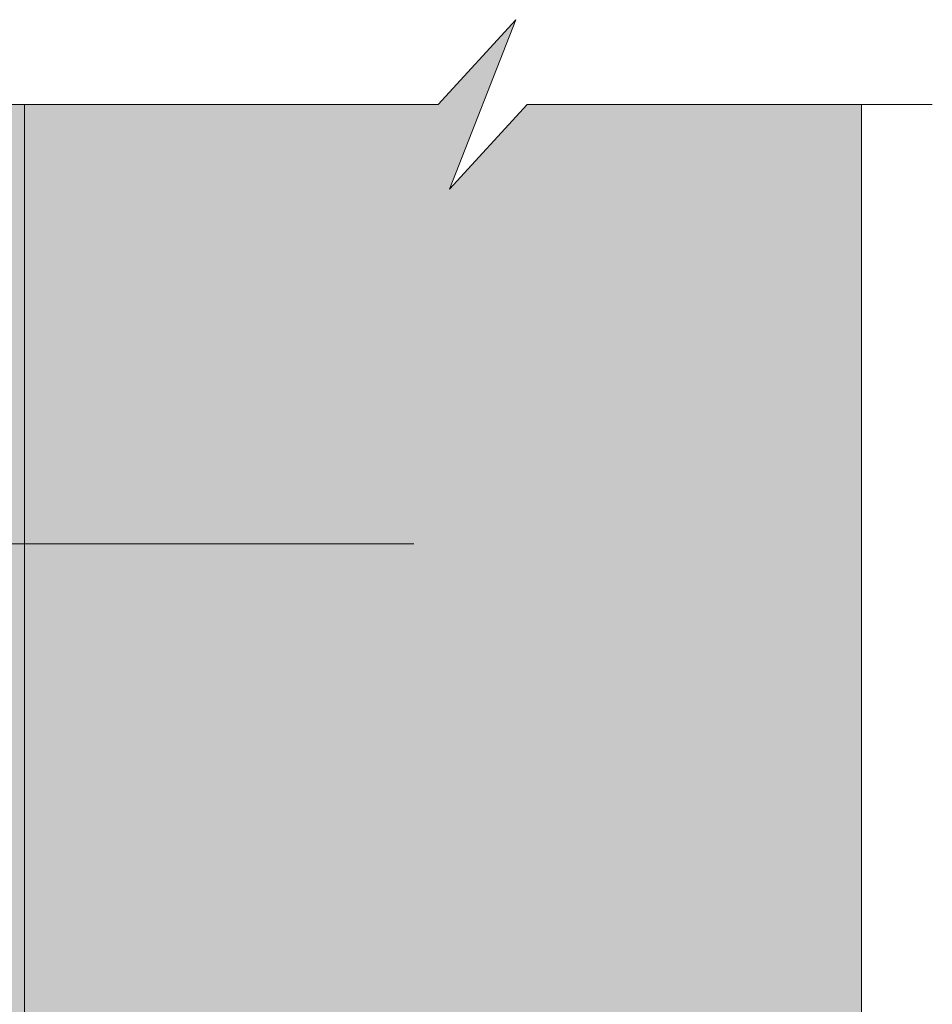
# Model space of a CAD drawing. Units: millimetres. Extents: x 12176 to 13161, y -3774 to -2419.
# Drawn here: x 12614 to 12808, y -2832 to -2623 of the extents above; entities that cross this region are included whole.
import ezdxf

# ---------------------------------------------------------------- set-up
doc = ezdxf.new("R2010")
doc.units = ezdxf.units.MM
doc.header["$LTSCALE"] = 5
doc.layers.add('Ech.1_5', color=7, linetype='Continuous')

# ---------------------------------------------------------------- blocks, each defined once
blk = doc.blocks.new('cw-line-extremity4')
at = {"lineweight": 5}
h = blk.add_hatch(color=0, dxfattribs=at)
edge = h.paths.add_edge_path()
edge.add_arc((0, 0), 2.5, 0, 360)

msp = doc.modelspace()

# ---------------------------------------------------------------- hatches: boundary and pattern name
at = {"layer": 'Ech.1_5', "lineweight": 5, "true_color": 0xe9ddf7, "transparency": 33554687}
msp.add_hatch(color=254, dxfattribs=at).paths.add_polyline_path([(12722.08, -2640.95), (12705.59, -2658.93), (12719.7, -2622.97), (12703.22, -2640.95), (12615.47, -2640.95), (12615.47, -3016.57), (12792.97, -3009.82), (12792.97, -2640.95)])
at = {"layer": 'Ech.1_5', "lineweight": 20, "true_color": 0x916a48, "transparency": 33554687}
msp.add_hatch(color=35, dxfattribs=at).paths.add_polyline_path([(12578.47, -2640.95), (12578.47, -3016.57), (12615.47, -3016.57), (12615.47, -2640.95)])

# ---------------------------------------------------------------- linework, layer by layer
at = {"layer": 'Ech.1_5', "color": 190, "lineweight": 15}
msp.add_line((12792.97, -2931.33), (12792.97, -2640.95), dxfattribs=at)
for points in [[(12525.79, -2640.95), (12703.22, -2640.95), (12719.7, -2622.97), (12705.59, -2658.93), (12722.08, -2640.95), (12807.97, -2640.95)], [(12722.08, -2640.95), (12705.59, -2658.93), (12719.7, -2622.97), (12703.22, -2640.95), (12615.47, -2640.95), (12615.47, -3016.57), (12792.97, -3009.82), (12792.97, -2640.95), (12722.08, -2640.95)], [(12722.08, -2640.95), (12705.59, -2658.93), (12719.7, -2622.97), (12703.22, -2640.95), (12615.47, -2640.95), (12615.47, -3016.57), (12792.97, -3009.82), (12792.97, -2640.95), (12722.08, -2640.95)], [(12722.08, -2640.95), (12705.59, -2658.93), (12719.7, -2622.97), (12703.22, -2640.95), (12615.47, -2640.95), (12615.47, -3016.57), (12792.97, -3009.82), (12792.97, -2640.95), (12722.08, -2640.95)], [(12698.04, -2734.08), (12500.92, -2734.08), (12480.92, -2734.08)]]:
    msp.add_lwpolyline(points, dxfattribs=at)
at = {"layer": 'Ech.1_5', "color": 254, "lineweight": 5}
msp.add_lwpolyline([(12578.47, -2640.95), (12578.47, -3016.57), (12615.47, -3016.57), (12615.47, -2640.95), (12578.47, -2640.95)], dxfattribs=at)

# ---------------------------------------------------------------- block references
at = {"layer": 'Ech.1_5', "color": 190, "lineweight": 15, "rotation": 180}
msp.add_blockref('cw-line-extremity4', (12698.04, -2734.08), dxfattribs=at)

doc.saveas('drawing.dxf')
